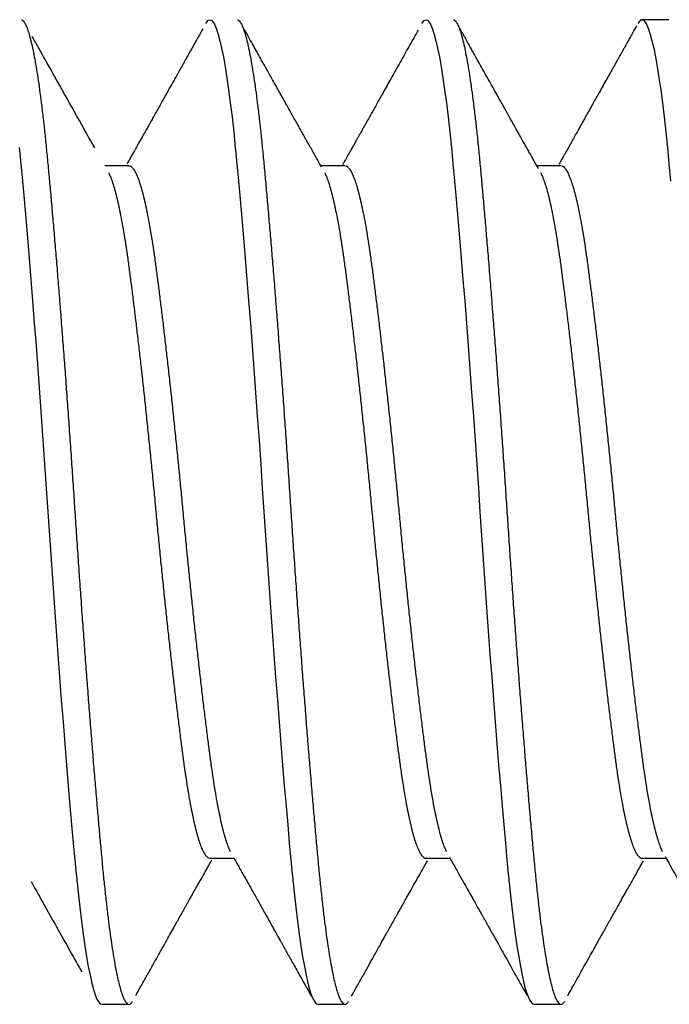
# Model space of a CAD drawing. Extents: x -307 to 4100, y -307 to 3157.
# Drawn here: x 574 to 578, y 2661 to 2666 of the extents above; entities that cross this region are included whole.
import ezdxf

# ---------------------------------------------------------------- set-up
doc = ezdxf.new("R2010")
doc.units = 0
doc.layers.add('OPERA_SECT', color=7, linetype='CONTINUOUS')

msp = doc.modelspace()

# ---------------------------------------------------------------- linework, layer by layer
at = {"layer": 'OPERA_SECT'}
for points in [[(575.24857, 2665.86547), (575.25305, 2665.87334), (575.26105, 2665.88189), (575.26884, 2665.8847), (575.27662, 2665.8819), (575.28459, 2665.87339), (575.29275, 2665.85909), (575.30106, 2665.83891), (575.30949, 2665.81284), (575.31787, 2665.78153), (575.3263, 2665.74461), (575.33477, 2665.7022), (575.34323, 2665.65443), (575.35184, 2665.60035), (575.36039, 2665.54111), (575.36884, 2665.47699), (575.37717, 2665.40827), (575.38534, 2665.33529), (575.39334, 2665.25839), (575.40113, 2665.17795), (575.40891, 2665.09372), (575.41689, 2665.00495), (575.42504, 2664.91187), (575.43335, 2664.81474), (575.44178, 2664.71384), (575.45016, 2664.6114), (575.45859, 2664.50598), (575.46706, 2664.39796), (575.47553, 2664.2877), (575.48413, 2664.17332), (575.49268, 2664.05747), (575.50113, 2663.9406), (575.50946, 2663.82315), (575.51764, 2663.70557), (575.52563, 2663.58828), (575.53342, 2663.4717), (575.5412, 2663.35538), (575.54918, 2663.23835), (575.55733, 2663.12103), (575.56564, 2663.00383), (575.57408, 2662.88721), (575.58245, 2662.77365), (575.59088, 2662.66149), (575.59935, 2662.55113), (575.60782, 2662.44297), (575.61643, 2662.33529), (575.62497, 2662.23069), (575.63342, 2662.12954), (575.64175, 2662.03216), (575.64993, 2661.93885), (575.65792, 2661.84988), (575.66572, 2661.76545), (575.67349, 2661.68519), (575.68147, 2661.60845), (575.68963, 2661.5356), (575.69793, 2661.467), (575.70637, 2661.40297), (575.71474, 2661.34481), (575.72318, 2661.2916), (575.73164, 2661.24356), (575.74011, 2661.20086), (575.74872, 2661.16296), (575.75726, 2661.13088), (575.76572, 2661.1047), (575.77404, 2661.08443), (575.78222, 2661.07006), (575.79022, 2661.06152), (575.79801, 2661.0587), (575.9303, 2661.0587)], [(576.3069, 2665.86546), (576.31139, 2665.87334), (576.31938, 2665.88189), (576.32717, 2665.8847), (576.33495, 2665.8819), (576.34293, 2665.87339), (576.35108, 2665.85909), (576.35939, 2665.83891), (576.36783, 2665.81284), (576.3762, 2665.78153), (576.38463, 2665.74461), (576.3931, 2665.7022), (576.40157, 2665.65443), (576.41018, 2665.60035), (576.41872, 2665.54111), (576.42717, 2665.47699), (576.4355, 2665.40827), (576.44368, 2665.33529), (576.45167, 2665.25839), (576.45947, 2665.17795), (576.46724, 2665.09372), (576.47522, 2665.00495), (576.48338, 2664.91187), (576.49168, 2664.81474), (576.50012, 2664.71384), (576.50849, 2664.6114), (576.51693, 2664.50598), (576.52539, 2664.39796), (576.53386, 2664.2877), (576.54247, 2664.17332), (576.55101, 2664.05747), (576.55947, 2663.9406), (576.56779, 2663.82315), (576.57597, 2663.70557), (576.58397, 2663.58828), (576.59176, 2663.4717), (576.59953, 2663.35538), (576.60751, 2663.23835), (576.61567, 2663.12103), (576.62398, 2663.00383), (576.63241, 2662.88721), (576.64078, 2662.77365), (576.64922, 2662.66149), (576.65768, 2662.55113), (576.66615, 2662.44297), (576.67476, 2662.33529), (576.68331, 2662.23069), (576.69176, 2662.12954), (576.70009, 2662.03216), (576.70826, 2661.93885), (576.71626, 2661.84988), (576.72405, 2661.76545), (576.73182, 2661.68519), (576.7398, 2661.60845), (576.74796, 2661.5356), (576.75627, 2661.467), (576.7647, 2661.40297), (576.77307, 2661.34481), (576.78151, 2661.2916), (576.78998, 2661.24356), (576.79844, 2661.20086), (576.80705, 2661.16296), (576.8156, 2661.13088), (576.82405, 2661.1047), (576.83238, 2661.08443), (576.84055, 2661.07006), (576.84855, 2661.06152), (576.85634, 2661.0587), (576.98863, 2661.0587)], [(577.5178, 2665.8847), (577.38551, 2665.8847), (577.37772, 2665.88189), (577.36972, 2665.87334), (577.36524, 2665.86547)], [(577.38551, 2665.8847), (577.39328, 2665.8819), (577.40126, 2665.87339), (577.40942, 2665.85909), (577.41773, 2665.83891), (577.42616, 2665.81284), (577.43453, 2665.78153), (577.44297, 2665.74461), (577.45143, 2665.7022), (577.4599, 2665.65443), (577.46851, 2665.60035), (577.47706, 2665.54111), (577.48551, 2665.47699), (577.49384, 2665.40827), (577.50201, 2665.33529), (577.51001, 2665.25839), (577.5178, 2665.17795), (577.52557, 2665.09372)], [(574.33501, 2665.25839), (574.3428, 2665.17795), (574.35057, 2665.09372), (574.35855, 2665.00495), (574.36671, 2664.91187), (574.37502, 2664.81474), (574.38345, 2664.71384), (574.39182, 2664.6114), (574.40026, 2664.50598), (574.40873, 2664.39796), (574.41719, 2664.2877), (574.4258, 2664.17332), (574.43435, 2664.05747), (574.4428, 2663.9406), (574.45113, 2663.82315), (574.4593, 2663.70557), (574.4673, 2663.58828), (574.47509, 2663.4717), (574.48287, 2663.35538), (574.49084, 2663.23835), (574.499, 2663.12103), (574.50731, 2663.00383), (574.51574, 2662.88721), (574.52412, 2662.77365), (574.53255, 2662.66149), (574.54102, 2662.55113), (574.54948, 2662.44297), (574.55809, 2662.33529), (574.56664, 2662.23069), (574.57509, 2662.12954), (574.58342, 2662.03216), (574.59159, 2661.93885), (574.59959, 2661.84988), (574.60738, 2661.76545), (574.61516, 2661.68519), (574.62314, 2661.60845), (574.63129, 2661.5356), (574.6396, 2661.467), (574.64803, 2661.40297), (574.65641, 2661.34481), (574.66484, 2661.2916), (574.67331, 2661.24356), (574.68178, 2661.20086), (574.69038, 2661.16296), (574.69893, 2661.13088), (574.70738, 2661.1047), (574.71571, 2661.08443), (574.72389, 2661.07006), (574.73188, 2661.06152), (574.73967, 2661.0587), (574.87197, 2661.0587)], [(574.87196, 2665.16872), (574.75393, 2665.16872)], [(575.9303, 2665.16872), (575.81223, 2665.16872)], [(576.98864, 2665.16872), (576.87057, 2665.16872)], [(575.26884, 2661.77468), (575.3869, 2661.77468)], [(576.32718, 2661.77468), (576.44524, 2661.77468)], [(577.38552, 2661.77468), (577.50357, 2661.77468)]]:
    msp.add_lwpolyline(points, dxfattribs=at)
for points in [[(574.34582, 2665.88407), (574.34711, 2665.8838), (574.35057, 2665.88308), (574.35855, 2665.87425), (574.36671, 2665.86003), (574.37502, 2665.83983), (574.3834, 2665.81393), (574.39182, 2665.78242), (574.40026, 2665.7455), (574.40873, 2665.70309), (574.41725, 2665.655), (574.4258, 2665.60128), (574.43435, 2665.54204), (574.4428, 2665.47792), (574.45113, 2665.4092), (574.4593, 2665.33621), (574.46731, 2665.25932), (574.47509, 2665.17868), (574.48286, 2665.0941), (574.49085, 2665.00534), (574.499, 2664.91225), (574.50731, 2664.81512), (574.51569, 2664.71482), (574.52412, 2664.61177), (574.53255, 2664.50635), (574.54102, 2664.39833), (574.54954, 2664.28732), (574.55809, 2664.1737), (574.56664, 2664.05785), (574.57509, 2663.94098), (574.58342, 2663.82354), (574.59159, 2663.70595), (574.5996, 2663.58866), (574.60738, 2663.47179), (574.61515, 2663.355), (574.62314, 2663.23797), (574.63129, 2663.12064), (574.6396, 2663.00345), (574.64798, 2662.88752), (574.65641, 2662.77328), (574.66484, 2662.66112), (574.67331, 2662.55076), (574.68183, 2662.44187), (574.69038, 2662.33491), (574.69893, 2662.23031), (574.70738, 2662.12915), (574.71571, 2662.03177), (574.72388, 2661.93847), (574.73189, 2661.84949), (574.73967, 2661.76485), (574.74744, 2661.68426), (574.75543, 2661.60752), (574.76358, 2661.53468), (574.77189, 2661.46608), (574.78028, 2661.40242), (574.7887, 2661.34392), (574.79713, 2661.29071), (574.8056, 2661.24267), (574.81412, 2661.19968), (574.82268, 2661.16203), (574.83122, 2661.12995), (574.83967, 2661.10377), (574.848, 2661.08351), (574.85618, 2661.06913), (574.86418, 2661.0606), (574.87196, 2661.05772), (574.87974, 2661.06075), (574.88651, 2661.0673), (574.88932, 2661.07252), (574.89028, 2661.07429)], [(575.40415, 2665.88407), (575.40544, 2665.8838), (575.4089, 2665.88308), (575.41689, 2665.87425), (575.42504, 2665.86003), (575.43335, 2665.83983), (575.44173, 2665.81393), (575.45016, 2665.78242), (575.45859, 2665.7455), (575.46706, 2665.70309), (575.47558, 2665.655), (575.48413, 2665.60128), (575.49268, 2665.54204), (575.50113, 2665.47792), (575.50946, 2665.4092), (575.51763, 2665.33621), (575.52564, 2665.25932), (575.53342, 2665.17868), (575.54119, 2665.0941), (575.54918, 2665.00534), (575.55733, 2664.91225), (575.56564, 2664.81512), (575.57403, 2664.71482), (575.58245, 2664.61177), (575.59088, 2664.50635), (575.59935, 2664.39833), (575.60787, 2664.28732), (575.61643, 2664.1737), (575.62497, 2664.05785), (575.63342, 2663.94098), (575.64175, 2663.82354), (575.64993, 2663.70595), (575.65793, 2663.58866), (575.66571, 2663.47179), (575.67348, 2663.355), (575.68147, 2663.23797), (575.68963, 2663.12064), (575.69793, 2663.00345), (575.70632, 2662.88752), (575.71474, 2662.77328), (575.72318, 2662.66112), (575.73164, 2662.55076), (575.74017, 2662.44187), (575.74872, 2662.33491), (575.75726, 2662.23031), (575.76572, 2662.12915), (575.77404, 2662.03177), (575.78222, 2661.93847), (575.79022, 2661.84949), (575.798, 2661.76485), (575.80578, 2661.68426), (575.81376, 2661.60752), (575.82192, 2661.53468), (575.83023, 2661.46608), (575.83861, 2661.40242), (575.84703, 2661.34392), (575.85547, 2661.29071), (575.86393, 2661.24267), (575.87246, 2661.19968), (575.88101, 2661.16203), (575.88956, 2661.12995), (575.89801, 2661.10377), (575.90634, 2661.08351), (575.91451, 2661.06913), (575.92251, 2661.0606), (575.93029, 2661.05772), (575.93807, 2661.06075), (575.94485, 2661.0673), (575.94765, 2661.07252), (575.94861, 2661.07429)], [(575.81594, 2665.16213), (575.81116, 2665.17063), (575.79856, 2665.193), (575.77077, 2665.24242), (575.74398, 2665.29009), (575.71744, 2665.33735), (575.69085, 2665.38473), (575.66399, 2665.43262), (575.63401, 2665.4861), (575.60148, 2665.54416), (575.56706, 2665.60564), (575.5402, 2665.65364), (575.51975, 2665.6902), (575.50444, 2665.71759), (575.48689, 2665.74897), (575.46707, 2665.78442), (575.44498, 2665.82395), (575.43466, 2665.84242), (575.43073, 2665.84946)], [(576.46248, 2665.88407), (576.46378, 2665.8838), (576.46723, 2665.88308), (576.47522, 2665.87425), (576.48338, 2665.86003), (576.49168, 2665.83983), (576.50007, 2665.81393), (576.50849, 2665.78242), (576.51693, 2665.7455), (576.52539, 2665.70309), (576.53392, 2665.655), (576.54247, 2665.60128), (576.55101, 2665.54204), (576.55947, 2665.47792), (576.56779, 2665.4092), (576.57597, 2665.33621), (576.58397, 2665.25932), (576.59175, 2665.17868), (576.59953, 2665.0941), (576.60751, 2665.00534), (576.61567, 2664.91225), (576.62398, 2664.81512), (576.63236, 2664.71482), (576.64078, 2664.61177), (576.64922, 2664.50635), (576.65768, 2664.39833), (576.66621, 2664.28732), (576.67476, 2664.1737), (576.68331, 2664.05785), (576.69176, 2663.94098), (576.70009, 2663.82354), (576.70826, 2663.70595), (576.71626, 2663.58866), (576.72404, 2663.47179), (576.73182, 2663.355), (576.7398, 2663.23797), (576.74796, 2663.12064), (576.75627, 2663.00345), (576.76465, 2662.88752), (576.77307, 2662.77328), (576.78151, 2662.66112), (576.78998, 2662.55076), (576.7985, 2662.44187), (576.80705, 2662.33491), (576.8156, 2662.23031), (576.82405, 2662.12915), (576.83238, 2662.03177), (576.84055, 2661.93847), (576.84856, 2661.84949), (576.85634, 2661.76485), (576.86411, 2661.68426), (576.8721, 2661.60752), (576.88025, 2661.53468), (576.88856, 2661.46608), (576.89694, 2661.40242), (576.90537, 2661.34392), (576.9138, 2661.29071), (576.92227, 2661.24267), (576.93079, 2661.19968), (576.93934, 2661.16203), (576.94789, 2661.12995), (576.95634, 2661.10377), (576.96467, 2661.08351), (576.97284, 2661.06913), (576.98085, 2661.0606), (576.98863, 2661.05772), (576.9964, 2661.06075), (577.00318, 2661.0673), (577.00599, 2661.07251), (577.00694, 2661.07429)], [(576.87916, 2665.15345), (576.8765, 2665.15818), (576.86962, 2665.17039), (576.85566, 2665.1952), (576.84471, 2665.21467), (576.83662, 2665.22906), (576.83036, 2665.24019), (576.82477, 2665.25013), (576.81692, 2665.26411), (576.80625, 2665.28309), (576.79238, 2665.30778), (576.7748, 2665.33908), (576.75394, 2665.37626), (576.73044, 2665.41814), (576.70702, 2665.45991), (576.67238, 2665.52172), (576.62632, 2665.60397), (576.58254, 2665.68223), (576.55313, 2665.73482), (576.53887, 2665.76033), (576.5288, 2665.77834), (576.52228, 2665.79002), (576.51865, 2665.79651), (576.51469, 2665.80359), (576.50947, 2665.81294), (576.502, 2665.8263), (576.49178, 2665.8446), (576.48662, 2665.85383), (576.48461, 2665.85743)], [(577.35899, 2665.85497), (577.35637, 2665.85028), (577.34952, 2665.83803), (577.33514, 2665.81227), (577.32277, 2665.79014), (577.31242, 2665.77163), (577.30409, 2665.75674), (577.29762, 2665.74515), (577.29301, 2665.73691), (577.28945, 2665.73055), (577.28622, 2665.72478), (577.28241, 2665.71795), (577.27793, 2665.70994), (577.27278, 2665.70074), (577.265, 2665.68683), (577.25406, 2665.66727), (577.23944, 2665.64114), (577.22236, 2665.61062), (577.20399, 2665.5778), (577.1856, 2665.54496), (577.16869, 2665.51476), (577.15335, 2665.48739), (577.13968, 2665.46299), (577.12764, 2665.44152), (577.11721, 2665.42293), (577.10794, 2665.40639), (577.09881, 2665.39012), (577.08882, 2665.37231), (577.07731, 2665.3518), (577.06428, 2665.3286), (577.04937, 2665.30205), (577.0339, 2665.2745), (577.01917, 2665.24829), (577.0089, 2665.23003), (577.00234, 2665.21836), (576.9987, 2665.21189), (576.99471, 2665.20479), (576.9894, 2665.19537), (576.9825, 2665.18309), (576.97896, 2665.17681), (576.97761, 2665.17441)], [(574.70487, 2665.25596), (574.67995, 2665.30027), (574.61945, 2665.40788), (574.51797, 2665.58911), (574.44136, 2665.72604), (574.41159, 2665.77932), (574.39854, 2665.80268)], [(575.23427, 2665.84055), (575.22821, 2665.8297), (575.21224, 2665.80113), (575.1776, 2665.73915), (575.14552, 2665.6818), (575.11602, 2665.62907), (575.09076, 2665.58394), (575.06941, 2665.54581), (575.05165, 2665.5141), (575.03548, 2665.48525), (575.02108, 2665.45954), (575.00891, 2665.43784), (574.99905, 2665.42026), (574.99141, 2665.40664), (574.98542, 2665.39595), (574.97971, 2665.38578), (574.97272, 2665.37332), (574.96307, 2665.35612), (574.9502, 2665.33319), (574.93419, 2665.30468), (574.9151, 2665.2707), (574.89334, 2665.232), (574.87393, 2665.19748), (574.86582, 2665.18307), (574.86312, 2665.17828)], [(576.28864, 2665.83346), (576.2809, 2665.81961), (576.26048, 2665.78306), (576.21601, 2665.70352), (576.17454, 2665.62939), (576.13606, 2665.56065), (576.10057, 2665.49729), (576.07189, 2665.44611), (576.04939, 2665.40599), (576.03283, 2665.37648), (576.01831, 2665.35061), (576.00637, 2665.32934), (575.99786, 2665.31419), (575.99224, 2665.30417), (575.98924, 2665.29883), (575.98697, 2665.2948), (575.98471, 2665.29078), (575.98141, 2665.28491), (575.97569, 2665.27472), (575.96694, 2665.25916), (575.95459, 2665.23718), (575.93933, 2665.21004), (575.92617, 2665.18665), (575.92078, 2665.17708), (575.9191, 2665.1741)], [(574.77173, 2665.13649), (574.77301, 2665.13418), (574.77662, 2665.12768), (574.78527, 2665.10635), (574.79483, 2665.07851), (574.80445, 2665.04546), (574.81422, 2665.00699), (574.82411, 2664.96293), (574.83405, 2664.91331), (574.84386, 2664.8591), (574.85347, 2664.80065), (574.86286, 2664.73833), (574.87183, 2664.67332), (574.88065, 2664.60569), (574.8896, 2664.53541), (574.89875, 2664.46141), (574.90809, 2664.38394), (574.91756, 2664.3033), (574.92712, 2664.21984), (574.93674, 2664.13391), (574.94651, 2664.04452), (574.9564, 2663.95199), (574.96634, 2663.8567), (574.97615, 2663.76057), (574.98576, 2663.6641), (574.99516, 2663.56778), (575.00412, 2663.47316), (575.01294, 2663.38003), (575.02189, 2663.28811), (575.03104, 2663.19601), (575.04038, 2663.10417), (575.04985, 2663.01301), (575.05941, 2662.92295), (575.06903, 2662.83444), (575.0788, 2662.74651), (575.08869, 2662.6597), (575.09863, 2662.57456), (575.10844, 2662.49283), (575.11805, 2662.41486), (575.12745, 2662.34095), (575.13641, 2662.27215), (575.14523, 2662.20807), (575.15418, 2662.14835), (575.16334, 2662.09212), (575.17267, 2662.0397), (575.18214, 2661.99141), (575.1917, 2661.94752), (575.20132, 2661.90827), (575.21109, 2661.87331), (575.22098, 2661.84307), (575.23093, 2661.81796), (575.24073, 2661.79848), (575.25034, 2661.78476), (575.25974, 2661.77625), (575.26379, 2661.77555), (575.26531, 2661.77529)], [(574.87244, 2665.16886), (574.87293, 2665.16901), (574.87486, 2665.16958), (574.88064, 2665.16667), (574.8896, 2665.15972), (574.89875, 2665.14701), (574.90809, 2665.12934), (574.91756, 2665.10646), (574.92712, 2665.07848), (574.93674, 2665.04547), (574.94651, 2665.00698), (574.9564, 2664.96294), (574.96634, 2664.91331), (574.97615, 2664.8591), (574.98576, 2664.80065), (574.99516, 2664.73833), (575.00412, 2664.67332), (575.01294, 2664.60569), (575.02189, 2664.53541), (575.03104, 2664.46141), (575.04038, 2664.38394), (575.04985, 2664.3033), (575.05941, 2664.21984), (575.06903, 2664.13391), (575.0788, 2664.04452), (575.08869, 2663.95199), (575.09863, 2663.8567), (575.10844, 2663.76057), (575.11805, 2663.6641), (575.12745, 2663.56778), (575.13641, 2663.47316), (575.14523, 2663.38003), (575.15418, 2663.28811), (575.16334, 2663.19601), (575.17267, 2663.10417), (575.18214, 2663.01301), (575.1917, 2662.92295), (575.20132, 2662.83444), (575.21109, 2662.74651), (575.22098, 2662.6597), (575.23093, 2662.57456), (575.24073, 2662.49283), (575.25034, 2662.41486), (575.25974, 2662.34095), (575.2687, 2662.27215), (575.27752, 2662.20807), (575.28648, 2662.14835), (575.29563, 2662.09212), (575.30496, 2662.0397), (575.31443, 2661.99141), (575.324, 2661.94752), (575.33361, 2661.90827), (575.34339, 2661.87329), (575.35327, 2661.84316), (575.36284, 2661.81862), (575.36695, 2661.81091), (575.36845, 2661.80809)], [(575.83007, 2665.13648), (575.83135, 2665.13417), (575.83495, 2665.12768), (575.8436, 2665.10635), (575.85316, 2665.07851), (575.86278, 2665.04546), (575.87255, 2665.00699), (575.88244, 2664.96293), (575.89238, 2664.91331), (575.90219, 2664.8591), (575.9118, 2664.80065), (575.9212, 2664.73833), (575.93016, 2664.67332), (575.93898, 2664.60569), (575.94793, 2664.53541), (575.95709, 2664.46141), (575.96642, 2664.38394), (575.97589, 2664.3033), (575.98545, 2664.21984), (575.99507, 2664.13391), (576.00484, 2664.04452), (576.01473, 2663.95199), (576.02468, 2663.8567), (576.03448, 2663.76057), (576.04409, 2663.6641), (576.05349, 2663.56778), (576.06245, 2663.47316), (576.07127, 2663.38003), (576.08023, 2663.28811), (576.08938, 2663.19601), (576.09871, 2663.10417), (576.10818, 2663.01301), (576.11775, 2662.92295), (576.12736, 2662.83444), (576.13714, 2662.74651), (576.14702, 2662.6597), (576.15697, 2662.57456), (576.16677, 2662.49283), (576.17639, 2662.41486), (576.18578, 2662.34095), (576.19475, 2662.27215), (576.20356, 2662.20807), (576.21252, 2662.14835), (576.22167, 2662.09212), (576.231, 2662.0397), (576.24047, 2661.99141), (576.25004, 2661.94752), (576.25965, 2661.90827), (576.26943, 2661.87331), (576.27931, 2661.84307), (576.28926, 2661.81795), (576.29906, 2661.79853), (576.30868, 2661.78459), (576.31808, 2661.7769), (576.32414, 2661.77383), (576.32617, 2661.7744), (576.32667, 2661.77454)], [(575.93367, 2665.16817), (575.93512, 2665.16793), (575.93898, 2665.1673), (575.94793, 2665.15955), (575.95709, 2665.14706), (575.96642, 2665.12932), (575.97589, 2665.10646), (575.98545, 2665.07848), (575.99507, 2665.04547), (576.00484, 2665.00698), (576.01473, 2664.96294), (576.02468, 2664.91331), (576.03448, 2664.8591), (576.04409, 2664.80065), (576.05349, 2664.73833), (576.06245, 2664.67332), (576.07127, 2664.60569), (576.08023, 2664.53541), (576.08938, 2664.46141), (576.09871, 2664.38394), (576.10818, 2664.3033), (576.11775, 2664.21984), (576.12736, 2664.13391), (576.13714, 2664.04452), (576.14702, 2663.95199), (576.15697, 2663.8567), (576.16677, 2663.76057), (576.17639, 2663.6641), (576.18578, 2663.56778), (576.19475, 2663.47316), (576.20356, 2663.38003), (576.21252, 2663.28811), (576.22167, 2663.19601), (576.231, 2663.10417), (576.24047, 2663.01301), (576.25004, 2662.92295), (576.25965, 2662.83444), (576.26943, 2662.74651), (576.27931, 2662.6597), (576.28926, 2662.57456), (576.29906, 2662.49283), (576.30868, 2662.41486), (576.31807, 2662.34095), (576.32704, 2662.27215), (576.33586, 2662.20807), (576.34481, 2662.14835), (576.35396, 2662.09212), (576.3633, 2662.0397), (576.37276, 2661.99141), (576.38233, 2661.94752), (576.39194, 2661.90827), (576.40172, 2661.87329), (576.4116, 2661.84316), (576.42118, 2661.81861), (576.42528, 2661.8109), (576.42679, 2661.80807)], [(576.8884, 2665.13648), (576.88969, 2665.13417), (576.89329, 2665.12768), (576.90193, 2665.10635), (576.9115, 2665.07851), (576.92111, 2665.04546), (576.93089, 2665.00699), (576.94077, 2664.96293), (576.95072, 2664.91331), (576.96052, 2664.8591), (576.97014, 2664.80065), (576.97953, 2664.73833), (576.9885, 2664.67332), (576.99731, 2664.60569), (577.00627, 2664.53541), (577.01542, 2664.46141), (577.02475, 2664.38394), (577.03422, 2664.3033), (577.04379, 2664.21984), (577.0534, 2664.13391), (577.06318, 2664.04452), (577.07306, 2663.95199), (577.08301, 2663.8567), (577.09281, 2663.76057), (577.10243, 2663.6641), (577.11182, 2663.56778), (577.12079, 2663.47316), (577.12961, 2663.38003), (577.13856, 2663.28811), (577.14771, 2663.19601), (577.15705, 2663.10417), (577.16651, 2663.01301), (577.17608, 2662.92295), (577.1857, 2662.83444), (577.19547, 2662.74651), (577.20536, 2662.6597), (577.2153, 2662.57456), (577.22511, 2662.49283), (577.23472, 2662.41486), (577.24411, 2662.34095), (577.25308, 2662.27215), (577.2619, 2662.20807), (577.27085, 2662.14835), (577.28, 2662.09212), (577.28934, 2662.0397), (577.29881, 2661.99141), (577.30837, 2661.94752), (577.31799, 2661.90827), (577.32776, 2661.87331), (577.33765, 2661.84307), (577.34759, 2661.81795), (577.3574, 2661.79853), (577.36701, 2661.78459), (577.37641, 2661.7769), (577.38248, 2661.77383), (577.3845, 2661.7744), (577.38501, 2661.77454)], [(576.99201, 2665.16817), (576.99345, 2665.16793), (576.99732, 2665.16729), (577.00627, 2665.15955), (577.01542, 2665.14706), (577.02475, 2665.12932), (577.03422, 2665.10646), (577.04379, 2665.07848), (577.0534, 2665.04547), (577.06318, 2665.00698), (577.07306, 2664.96294), (577.08301, 2664.91331), (577.09281, 2664.8591), (577.10243, 2664.80065), (577.11182, 2664.73833), (577.12079, 2664.67332), (577.12961, 2664.60569), (577.13856, 2664.53541), (577.14771, 2664.46141), (577.15705, 2664.38394), (577.16651, 2664.3033), (577.17608, 2664.21984), (577.1857, 2664.13391), (577.19547, 2664.04452), (577.20536, 2663.95199), (577.2153, 2663.8567), (577.22511, 2663.76057), (577.23472, 2663.6641), (577.24411, 2663.56778), (577.25308, 2663.47316), (577.2619, 2663.38003), (577.27085, 2663.28811), (577.28, 2663.19601), (577.28934, 2663.10417), (577.29881, 2663.01301), (577.30837, 2662.92295), (577.31799, 2662.83444), (577.32776, 2662.74651), (577.33765, 2662.6597), (577.34759, 2662.57456), (577.3574, 2662.49283), (577.36701, 2662.41486), (577.37641, 2662.34095), (577.38537, 2662.27215), (577.39419, 2662.20807), (577.40314, 2662.14835), (577.41229, 2662.09212), (577.42163, 2662.0397), (577.4311, 2661.99141), (577.44066, 2661.94752), (577.45028, 2661.90827), (577.46005, 2661.87329), (577.46994, 2661.84316), (577.47951, 2661.8186), (577.48362, 2661.81089), (577.48513, 2661.80806)], [(574.90634, 2661.1025), (574.9123, 2661.11317), (574.92799, 2661.14126), (574.96188, 2661.20187), (574.9929, 2661.25735), (575.02106, 2661.30769), (575.04624, 2661.35267), (575.06846, 2661.39237), (575.08777, 2661.42684), (575.10447, 2661.45664), (575.11792, 2661.48063), (575.12868, 2661.49982), (575.13716, 2661.51495), (575.14464, 2661.5283), (575.15149, 2661.5405), (575.15821, 2661.55248), (575.16531, 2661.56514), (575.17365, 2661.58001), (575.18391, 2661.59829), (575.19672, 2661.62109), (575.21207, 2661.64842), (575.22996, 2661.68028), (575.25041, 2661.71664), (575.26839, 2661.74861), (575.27584, 2661.76184), (575.27828, 2661.76619)], [(575.38623, 2661.77589), (575.3923, 2661.76511), (575.4083, 2661.73668), (575.44303, 2661.67491), (575.47524, 2661.61756), (575.50493, 2661.56466), (575.53211, 2661.51622), (575.55676, 2661.47223), (575.5789, 2661.43273), (575.59609, 2661.40204), (575.60874, 2661.37945), (575.61726, 2661.36423), (575.6245, 2661.3513), (575.63045, 2661.34068), (575.63511, 2661.33235), (575.63883, 2661.32569), (575.64295, 2661.31834), (575.64894, 2661.30764), (575.65794, 2661.29154), (575.67013, 2661.26976), (575.68551, 2661.24227), (575.70406, 2661.20909), (575.7258, 2661.1702), (575.75072, 2661.12561), (575.7625, 2661.10452), (575.76701, 2661.09645)], [(575.96267, 2661.09892), (575.9678, 2661.10809), (575.98131, 2661.13228), (576.01062, 2661.18472), (576.03773, 2661.23321), (576.06264, 2661.27775), (576.08536, 2661.31835), (576.10587, 2661.355), (576.12419, 2661.38771), (576.14031, 2661.41649), (576.15421, 2661.4413), (576.16534, 2661.46116), (576.17386, 2661.47637), (576.17996, 2661.48725), (576.18419, 2661.49479), (576.18756, 2661.5008), (576.19143, 2661.50771), (576.19733, 2661.51823), (576.20617, 2661.53399), (576.2182, 2661.55544), (576.23366, 2661.58298), (576.25221, 2661.61604), (576.27387, 2661.6546), (576.29863, 2661.69866), (576.32148, 2661.7393), (576.33122, 2661.7566), (576.33454, 2661.76249)], [(576.4423, 2661.77992), (576.44738, 2661.77088), (576.46074, 2661.74716), (576.48934, 2661.6963), (576.51507, 2661.65051), (576.53793, 2661.6098), (576.55704, 2661.57575), (576.57269, 2661.54785), (576.58518, 2661.5256), (576.59568, 2661.50688), (576.60422, 2661.49163), (576.61085, 2661.47981), (576.6154, 2661.47168), (576.61851, 2661.46615), (576.62136, 2661.46105), (576.62536, 2661.45391), (576.63207, 2661.44195), (576.64195, 2661.42432), (576.65544, 2661.40022), (576.67206, 2661.37055), (576.69179, 2661.33531), (576.71463, 2661.29449), (576.74059, 2661.24809), (576.76966, 2661.1961), (576.80185, 2661.13851), (576.81684, 2661.11168), (576.82255, 2661.10146)], [(577.02155, 2661.09988), (577.02689, 2661.10944), (577.04092, 2661.13457), (577.07112, 2661.18859), (577.09851, 2661.23758), (577.12311, 2661.28156), (577.14491, 2661.32052), (577.1632, 2661.35319), (577.17822, 2661.38003), (577.19023, 2661.40147), (577.2003, 2661.41946), (577.20892, 2661.43484), (577.21658, 2661.4485), (577.22364, 2661.4611), (577.23117, 2661.47454), (577.24016, 2661.49057), (577.25165, 2661.51107), (577.26566, 2661.53605), (577.2821, 2661.56536), (577.30234, 2661.60143), (577.32625, 2661.64401), (577.35383, 2661.69308), (577.37856, 2661.73707), (577.38892, 2661.75548), (577.39245, 2661.76175)], [(577.49924, 2661.78238), (577.50373, 2661.77441), (577.51547, 2661.75355), (577.54039, 2661.70925), (577.56233, 2661.67022), (577.58128, 2661.63648), (577.59727, 2661.608), (577.61036, 2661.58469), (577.62062, 2661.56641), (577.62879, 2661.55185), (577.63592, 2661.53914), (577.64293, 2661.52663), (577.65091, 2661.5124), (577.66057, 2661.49517), (577.67274, 2661.47346), (577.68743, 2661.44726), (577.70462, 2661.41657), (577.72432, 2661.38139), (577.74654, 2661.34171), (577.77126, 2661.29753), (577.7985, 2661.24884), (577.82825, 2661.19564), (577.8605, 2661.13793), (577.87539, 2661.11128), (577.88105, 2661.10116)], [(574.3929, 2661.66022), (574.42685, 2661.59983), (574.51725, 2661.43901), (574.60724, 2661.27797), (574.64093, 2661.21767)]]:
    msp.add_open_spline(points, degree=3, dxfattribs=at)

doc.saveas('drawing.dxf')
